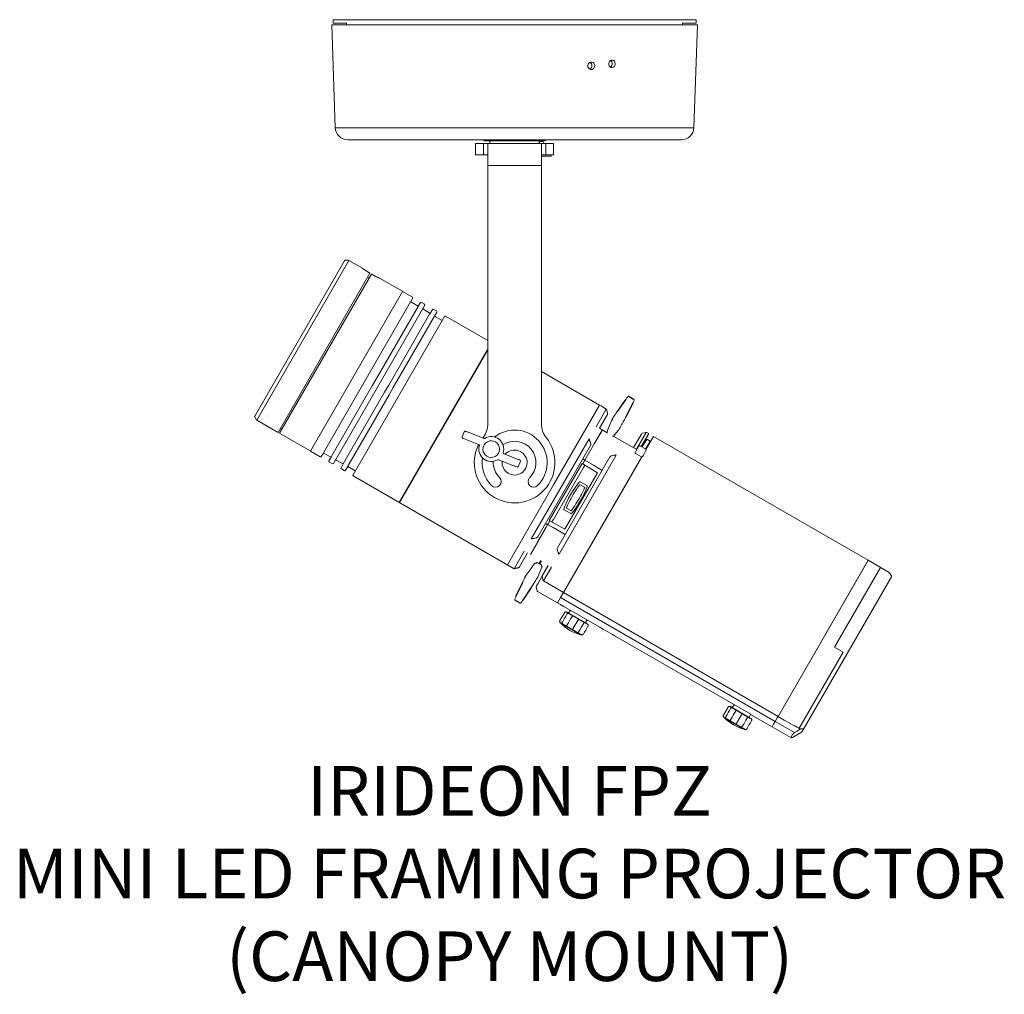
# Model space of a CAD drawing. Extents: x -8.7 to 8.6, y -17.2 to 0.
import ezdxf

# ---------------------------------------------------------------- set-up
doc = ezdxf.new("R2010")
doc.units = 0
doc.header["$LTSCALE"] = 0.5
doc.header["$MEASUREMENT"] = 0
doc.layers.add('RISER', color=7, linetype='CONTINUOUS')
doc.styles.add('ARIAL', font='arial.ttf')

msp = doc.modelspace()

# ---------------------------------------------------------------- linework, layer by layer
at = {"layer": 'RISER', "lineweight": 15}
for p, q in [((-3.2, 0), (-3.2, -0.064)), ((3.2, 0), (-3.2, 0)), ((3.2, -0.064), (3.2, 0)), ((-3.225, -0.088), (-3.161, -1.906)), ((-3.225, -0.088), (3.225, -0.088)), ((-2.963, -0.064), (-3.2, -0.064)), ((-2.963, -0.088), (-2.963, -0.064)), ((3.2, -0.064), (2.963, -0.064)), ((2.963, -0.088), (2.963, -0.064)), ((3.161, -1.906), (3.225, -0.088)), ((-3.161, -1.906), (3.161, -1.906)), ((-2.942, -2.118), (2.942, -2.118)), ((-0.688, -2.185), (-0.688, -2.382)), ((-0.688, -2.185), (0.688, -2.185)), ((-0.551, -2.382), (-0.551, -2.185)), ((0.536, -2.138), (-0.536, -2.138)), ((-0.472, -2.185), (-0.472, -7.124)), ((-0.434, -2.138), (-0.434, -2.185)), ((0.434, -2.185), (0.434, -2.138)), ((0.442, -2.146), (0.434, -2.162)), ((0.495, -2.146), (0.442, -2.146)), ((0.472, -2.185), (0.472, -7.124)), ((0.508, -2.172), (0.495, -2.146)), ((0.508, -2.185), (0.508, -2.172)), ((0.551, -2.185), (0.551, -2.382)), ((0.688, -2.382), (0.688, -2.185)), ((-0.688, -2.382), (-0.472, -2.382)), ((0.688, -2.382), (0.472, -2.382)), ((0.642, -2.409), (0.472, -2.409)), ((0.642, -2.409), (0.642, -2.382)), ((-0.472, -2.569), (0.472, -2.569)), ((-4.583, -6.99), (-3.001, -4.25)), ((-2.921, -4.247), (-4.546, -7.062)), ((-2.936, -4.243), (-2.988, -4.243)), ((-2.683, -4.384), (-2.921, -4.247)), ((-4.171, -7.278), (-2.551, -4.47)), ((-4.146, -7.293), (-2.525, -4.485)), ((-2.551, -4.47), (-2.565, -4.461)), ((-2.591, -4.54), (-2.565, -4.554)), ((-1.979, -4.79), (-2.384, -4.557)), ((-3.599, -7.608), (-1.974, -4.793)), ((-1.803, -4.892), (-1.974, -4.793)), ((-3.369, -7.637), (-1.834, -4.978)), ((-1.831, -4.973), (-1.834, -4.978)), ((-1.831, -4.973), (-1.798, -4.912)), ((-1.7, -5.053), (-1.831, -4.973)), ((-1.662, -4.99), (-1.7, -5.053)), ((-1.591, -5.015), (-1.642, -4.985)), ((-1.702, -5.057), (-2.434, -6.325)), ((-2.354, -6.369), (-1.624, -5.105)), ((-1.493, -5.184), (-2.22, -6.444)), ((-1.702, -5.057), (-1.7, -5.053)), ((-1.621, -5.1), (-1.624, -5.105)), ((-1.621, -5.1), (-1.585, -5.035)), ((-1.49, -5.179), (-1.621, -5.1)), ((-1.493, -5.184), (-1.49, -5.179)), ((-1.45, -5.113), (-1.49, -5.179)), ((-1.379, -5.137), (-1.43, -5.108)), ((-1.411, -5.226), (-1.373, -5.157)), ((-2.849, -8.024), (-1.239, -5.235)), ((-2.14, -6.488), (-1.414, -5.231)), ((-1.411, -5.226), (-1.414, -5.231)), ((-1.28, -5.305), (-1.411, -5.226)), ((-0.472, -5.66), (-1.219, -5.229)), ((1.497, -6.797), (0.472, -6.206)), ((-2.434, -6.325), (-2.503, -6.444)), ((-2.424, -6.491), (-2.354, -6.369)), ((-2.503, -6.444), (-3.235, -7.711)), ((-3.155, -7.755), (-2.424, -6.491)), ((-2.293, -6.57), (-3.02, -7.83)), ((-2.22, -6.444), (-2.293, -6.57)), ((-2.214, -6.617), (-2.14, -6.488)), ((-2.94, -7.874), (-2.214, -6.617)), ((2.02, -6.645), (2.014, -6.642)), ((2.101, -6.692), (2.095, -6.689)), ((1.497, -6.797), (0.684, -8.205)), ((1.436, -7.178), (1.616, -6.866)), ((1.616, -6.866), (1.512, -6.806)), ((1.64, -6.939), (1.623, -6.875)), ((-4.583, -7.005), (-4.557, -7.051)), ((-4.546, -7.062), (-4.171, -7.278)), ((1.637, -6.962), (1.499, -7.202)), ((1.924, -7.076), (1.927, -7.072)), ((-4.129, -7.203), (-4.103, -7.219)), ((-0.923, -7.359), (-0.887, -7.266)), ((-0.553, -7.377), (-0.803, -7.28)), ((1.542, -7.241), (1.42, -7.453)), ((1.42, -7.453), (1.542, -7.242)), ((1.632, -7.283), (1.498, -7.204)), ((2.147, -7.574), (2.319, -7.277)), ((2.319, -7.277), (2.255, -7.294)), ((2.364, -7.298), (2.33, -7.279)), ((-4.146, -7.293), (-3.604, -7.605)), ((-0.899, -7.386), (-0.639, -7.489)), ((-0.539, -7.382), (-0.553, -7.377)), ((0.295, -9.154), (1.312, -7.393)), ((1.331, -7.442), (1.342, -7.478)), ((2.155, -7.579), (1.737, -7.344)), ((2.099, -7.547), (2.237, -7.308)), ((2.364, -7.298), (2.233, -7.525)), ((2.25, -7.535), (2.33, -7.397)), ((2.311, -7.573), (2.392, -7.433)), ((2.451, -7.348), (2.315, -7.582)), ((2.392, -7.433), (2.33, -7.397)), ((6.235, -9.533), (2.451, -7.348)), ((-3.599, -7.608), (-3.428, -7.707)), ((-3.369, -7.637), (-3.372, -7.642)), ((-0.639, -7.489), (-0.632, -7.492)), ((-0.268, -7.604), (-0.267, -7.603)), ((1.337, -7.511), (0.41, -9.118)), ((1.239, -7.766), (1.403, -7.482)), ((2.125, -7.632), (2.14, -7.606)), ((2.14, -7.606), (2.186, -7.525)), ((2.211, -7.516), (2.197, -7.518)), ((2.306, -7.567), (2.221, -7.518)), ((2.316, -7.6), (2.27, -7.681)), ((2.317, -7.587), (2.312, -7.574)), ((-3.408, -7.701), (-3.372, -7.642)), ((-3.372, -7.642), (-3.237, -7.716)), ((-3.237, -7.716), (-3.273, -7.78)), ((-3.267, -7.8), (-3.216, -7.829)), ((-3.237, -7.716), (-3.235, -7.711)), ((-3.196, -7.824), (-3.158, -7.76)), ((-3.155, -7.755), (-3.158, -7.76)), ((-3.158, -7.76), (-3.023, -7.835)), ((-0.282, -7.762), (-0.269, -7.767)), ((-0.269, -7.767), (-0.019, -7.865)), ((-0.183, -7.655), (-0.19, -7.653)), ((0.077, -7.759), (-0.183, -7.655)), ((0.102, -7.785), (0.062, -7.883)), ((0.755, -9.313), (1.681, -7.71)), ((1.783, -7.694), (0.792, -9.412)), ((2.244, -7.706), (0.862, -10.1)), ((0.862, -10.1), (2.237, -7.718)), ((1.224, -7.792), (1.201, -7.833)), ((1.203, -7.745), (1.239, -7.766)), ((1.237, -7.77), (1.239, -7.766)), ((1.706, -7.693), (1.742, -7.685)), ((2.237, -7.709), (2.133, -7.649)), ((2.27, -7.681), (2.255, -7.707)), ((-3.023, -7.835), (-3.06, -7.902)), ((-3.055, -7.922), (-3.004, -7.952)), ((-3.023, -7.835), (-3.02, -7.83)), ((-2.983, -7.946), (-2.943, -7.879)), ((-2.94, -7.874), (-2.943, -7.879)), ((-2.943, -7.879), (-2.809, -7.954)), ((0.683, -8.815), (1.212, -7.898)), ((1.212, -7.898), (1.23, -7.867)), ((1.237, -7.855), (1.23, -7.867)), ((-2.844, -8.044), (-0.009, -9.681)), ((0.887, -8.986), (1.462, -7.99)), ((1.275, -8.217), (1.158, -8.149)), ((0.684, -8.205), (-0.128, -9.612)), ((1.158, -8.202), (1.23, -8.243)), ((0.873, -8.642), (0.991, -8.71)), ((0.873, -8.642), (0.873, -8.643)), ((0.918, -8.616), (0.991, -8.658)), ((0.62, -8.838), (0.597, -8.879)), ((0.612, -8.833), (0.887, -8.986)), ((0.658, -8.859), (0.665, -8.846)), ((0.665, -8.846), (0.683, -8.815)), ((0.99, -8.71), (0.991, -8.71)), ((0.5, -9.047), (0.555, -8.951)), ((0.582, -8.905), (0.545, -8.884)), ((0.557, -8.948), (0.582, -8.905)), ((0.582, -8.905), (0.584, -8.901)), ((0.383, -9.137), (0.347, -9.146)), ((0.418, -9.188), (0.496, -9.053)), ((-0.009, -9.681), (0.17, -9.371)), ((0.278, -9.432), (0.401, -9.217)), ((0.278, -9.431), (0.401, -9.218)), ((0.763, -9.381), (0.752, -9.345)), ((0.228, -9.404), (0.085, -9.651)), ((0.459, -9.539), (0.431, -9.588)), ((0.472, -9.547), (0.444, -9.596)), ((6.235, -9.533), (4.646, -12.285)), ((6.606, -9.747), (6.235, -9.533)), ((0.395, -9.575), (0.395, -9.575)), ((0.469, -9.614), (0.403, -9.576)), ((0.431, -9.588), (0.429, -9.592)), ((0.444, -9.596), (0.442, -9.599)), ((0.474, -9.621), (0.474, -9.62)), ((0.488, -9.805), (0.591, -9.627)), ((0.644, -9.668), (0.511, -9.898)), ((4.646, -12.285), (6.224, -9.552)), ((5.639, -11.065), (6.452, -9.658)), ((0.407, -9.946), (0.444, -9.881)), ((0.444, -9.881), (0.488, -9.805)), ((0.504, -9.889), (0.486, -9.827)), ((6.644, -9.824), (5.094, -12.51)), ((6.644, -9.809), (6.612, -9.753)), ((0.293, -10.014), (0.337, -9.944)), ((0.337, -9.944), (0.34, -9.94)), ((0.381, -10.008), (0.398, -10.072)), ((0.384, -9.986), (0.407, -9.946)), ((0.511, -9.898), (0.862, -10.1)), ((0.405, -10.081), (0.756, -10.284)), ((0.756, -10.284), (0.781, -10.24)), ((0.781, -10.24), (0.81, -10.19)), ((0.81, -10.19), (0.852, -10.117)), ((0.81, -10.19), (4.594, -12.375)), ((0.852, -10.117), (0.862, -10.1)), ((0.862, -10.1), (4.646, -12.285)), ((0.756, -10.284), (0.81, -10.315)), ((0.871, -10.349), (1.503, -10.714)), ((0.984, -10.415), (0.963, -10.449)), ((0.878, -10.458), (0.799, -10.596)), ((1.258, -10.619), (1.277, -10.585)), ((1.035, -10.732), (1.115, -10.595)), ((1.27, -10.65), (1.282, -10.656)), ((1.562, -10.75), (1.726, -10.844)), ((1.787, -10.878), (4.163, -12.249)), ((5.639, -11.065), (5.793, -11.154)), ((5.793, -11.154), (5.014, -12.505)), ((3.763, -12.124), (3.684, -12.262)), ((3.869, -12.081), (3.848, -12.115)), ((3.92, -12.398), (4, -12.26)), ((4.143, -12.285), (4.162, -12.25)), ((4.155, -12.315), (4.167, -12.322)), ((4.162, -12.25), (4.54, -12.469)), ((4.594, -12.375), (4.637, -12.302)), ((4.646, -12.285), (4.637, -12.302)), ((4.54, -12.469), (4.565, -12.425)), ((4.54, -12.469), (4.869, -12.658)), ((4.565, -12.425), (4.594, -12.375)), ((4.594, -12.375), (4.811, -12.5)), ((4.81, -12.501), (4.933, -12.572)), ((4.869, -12.658), (4.893, -12.616)), ((4.899, -12.658), (5.059, -12.566)), ((4.933, -12.572), (4.981, -12.544)), ((5.014, -12.505), (5.014, -12.505)), ((5.021, -12.507), (5.044, -12.506)), ((5.094, -12.51), (5.065, -12.56))]:
    msp.add_line(p, q, dxfattribs=at)
at = {"layer": 'RISER'}
for p, q in [((-0.472, -5.81), (-2.033, -8.512)), ((1.964, -6.689), (1.809, -6.909)), ((2.085, -6.759), (1.965, -6.999)), ((2.02, -6.645), (2.095, -6.689)), ((0.067, -9.665), (-0.009, -9.681)), ((0.474, -9.629), (0.481, -9.655)), ((0.137, -9.924), (0.024, -10.168)), ((0.293, -10.014), (0.145, -10.238)), ((0.009, -10.235), (0.095, -10.285)), ((0.919, -10.447), (1.27, -10.65)), ((0.802, -10.631), (1.18, -10.849)), ((3.804, -12.113), (4.155, -12.315)), ((3.688, -12.297), (4.066, -12.515))]:
    msp.add_line(p, q, dxfattribs=at)
at = {"layer": 'RISER', "lineweight": 15, "flags": 128}
for points in [[(1.31, -0.862), (1.327, -0.874), (1.347, -0.879), (1.367, -0.877), (1.385, -0.868), (1.4, -0.852), (1.409, -0.832), (1.412, -0.81), (1.408, -0.788), (1.398, -0.769), (1.383, -0.755), (1.364, -0.748), (1.344, -0.747), (1.324, -0.754), (1.308, -0.768), (1.297, -0.787), (1.292, -0.809), (1.294, -0.831), (1.302, -0.851), (1.31, -0.862)], [(1.748, -0.832), (1.762, -0.817), (1.771, -0.797), (1.773, -0.775), (1.77, -0.753), (1.761, -0.734), (1.747, -0.72), (1.729, -0.712), (1.71, -0.711), (1.691, -0.718), (1.676, -0.732), (1.665, -0.751), (1.66, -0.772), (1.662, -0.794), (1.669, -0.815), (1.682, -0.831), (1.699, -0.841), (1.718, -0.843), (1.737, -0.839), (1.748, -0.832)], [(1.237, -7.77), (1.39, -7.858), (1.544, -7.947)], [(0.612, -8.833), (1.192, -7.828), (1.325, -7.907), (1.462, -7.99)], [(0.891, -9.078), (0.681, -8.956), (0.584, -8.901)], [(1.293, -10.697), (1.293, -10.697), (1.293, -10.697)], [(4.862, -12.412), (4.753, -12.35), (4.644, -12.289)], [(4.178, -12.363), (4.178, -12.363), (4.178, -12.363)]]:
    msp.add_lwpolyline(points, dxfattribs=at)
at = {"layer": 'RISER', "lineweight": 15}
for centre, radius, start, end in [((1.294, -0.813), 0.0682, 297.7103, 60.3177), ((1.653, -0.776), 0.0697, 302.24, 56.7863), ((-2.942, -1.898), 0.22, 182, 270), ((2.942, -1.898), 0.22, 270, 358), ((-0.556, -2.138), 0.02, 17.1046, 90), ((-0.597, -2.15), 0.0625, 11.537, 17.1046), ((0.597, -2.15), 0.0625, 162.8954, 168.463), ((0.556, -2.138), 0.02, 90, 162.8954), ((-2.988, -4.258), 0.015, 90, 150), ((-2.936, -4.273), 0.03, 60, 90), ((-1.811, -4.905), 0.015, 331, 60), ((-1.649, -4.998), 0.015, 60, 149), ((-1.599, -5.028), 0.015, 331, 60), ((-1.437, -5.121), 0.015, 60, 149), ((-1.386, -5.15), 0.015, 331, 60), ((-1.226, -5.242), 0.015, 60, 150), ((5.904, -9.638), 4.921, 142.5602, 143.1828), ((-2.438, -4.822), 4.921, 336.8172, 337.4406), ((1.609, -6.879), 0.015, 15, 60), ((1.611, -6.947), 0.03, 330, 15), ((5.904, -9.638), 4.921, 146.3172, 147.6716), ((-4.57, -6.998), 0.015, 150, 210), ((-4.531, -7.036), 0.03, 210, 240), ((3.853, -8.068), 2.362, 154.3636, 160.2913), ((2.078, -7.217), 0.394, 147.6716, 154.3636), ((-0.866, -7.124), 0.394, 321.6573, 0), ((0, -7.81), 0.573, 315, 128.2445), ((0.866, -7.124), 0.394, 180, 218.3427), ((-0.054, -5.813), 2.362, 319.7095, 324.2643), ((2.323, -7.292), 0.015, 60, 105), ((0, -7.81), 0.711, 153.3412, 38.3427), ((0, -7.81), 0.711, 141.6573, 142.1886), ((-0.411, -7.572), 0.147, 100.8847, 167.5316), ((-0.411, -7.572), 0.22, 342.1654, 120.5854), ((-0.411, -7.572), 0.147, 347.9859, 100.4304), ((0, -7.81), 0.376, 315, 123.0602), ((2.263, -7.323), 0.03, 105, 150), ((-0.411, -7.572), 0.22, 163.232, 300.585), ((-0.411, -7.572), 0.147, 167.9859, 280.4304), ((-0.411, -7.572), 0.147, 280.8847, 347.5316), ((0, -7.81), 0.22, 6.3428, 138.2084), ((2.199, -7.533), 0.015, 98.1844, 150), ((2.214, -7.531), 0.015, 60, 98.1842), ((2.298, -7.58), 0.015, 21.8158, 60), ((2.303, -7.593), 0.015, 330, 21.8156), ((-3.421, -7.694), 0.015, 240, 329), ((-3.259, -7.787), 0.015, 151, 240), ((0, -7.81), 0.573, 171.7555, 225), ((0, -7.81), 0.376, 176.9398, 225), ((0, -7.81), 0.22, 174.1091, 6.3428), ((-3.209, -7.816), 0.015, 240, 329), ((-3.047, -7.909), 0.015, 151, 240), ((-2.996, -7.939), 0.015, 240, 329), ((-2.836, -8.031), 0.015, 150, 240), ((-0.335, -8.145), 0.0984, 225, 45), ((0.335, -8.145), 0.0984, 135, 315), ((2.504, -9.255), 1.752, 140.99, 159.033), ((-0.355, -7.604), 1.752, 320.967, 339.01), ((0.997, -8.7), 0.012, 239.751, 320.8269), ((0.059, -9.636), 0.03, 285, 330), ((2.163, -11.114), 2.362, 139.7107, 145.6364), ((-1.743, -8.859), 2.362, 335.7465, 340.2913), ((4.548, -12.106), 4.921, 152.3284, 153.6828), ((0.538, -10.003), 0.394, 145.6364, 152.3284), ((0.513, -9.818), 0.028, 150.2419, 196.6307), ((0.519, -9.884), 0.0154, 196.6036, 240.2094), ((6.599, -9.76), 0.015, 30, 60), ((6.631, -9.817), 0.015, 330, 30), ((0.41, -10.001), 0.03, 150, 195), ((4.548, -12.106), 4.921, 156.8172, 157.4406), ((-3.794, -7.289), 4.921, 322.5602, 323.1828), ((0.412, -10.068), 0.015, 195, 240), ((0.946, -10.439), 0.02, 240, 330), ((1.345, -10.128), 0.74, 224.2817, 255.7448), ((1.275, -10.629), 0.02, 150, 240), ((3.831, -12.105), 0.02, 240, 330), ((4.23, -11.794), 0.74, 224.2817, 255.7448), ((4.16, -12.295), 0.02, 150, 240), ((4.884, -12.632), 0.03, 240, 300), ((5.052, -12.553), 0.015, 300, 330)]:
    msp.add_arc(centre, radius, start, end, dxfattribs=at)
for centre, major_axis, ratio, start_param, end_param in [((-1.764, -15.514), (26.466, 45.586), 0.003861, 1.462467, 1.465505), ((-1.764, -15.514), (26.539, 45.544), 0.002138, 1.462466, 1.465504), ((-1.764, -15.514), (26.532, 45.548), 0.002412, 4.817699, 4.820737), ((-1.764, -15.514), (26.363, 45.646), 0.00455, 4.81769, 4.820728), ((1.121, -17.179), (26.466, 45.586), 0.003861, 1.462467, 1.465505), ((1.121, -17.179), (26.539, 45.544), 0.002138, 1.462466, 1.465504), ((1.121, -17.179), (26.532, 45.548), 0.002412, 4.817699, 4.820737), ((1.121, -17.179), (26.363, 45.646), 0.00455, 4.81769, 4.820728), ((-0.629, -7.447), (16.689, -9.635), 0.087052, 5.097382, 5.107256)]:
    msp.add_ellipse(centre, major_axis=major_axis, ratio=ratio, start_param=start_param, end_param=end_param, dxfattribs=at)
for points, knots in [([(-2.678, -4.387), (-2.679, -4.387), (-2.68, -4.386), (-2.68, -4.386), (-2.68, -4.386), (-2.681, -4.386), (-2.681, -4.386), (-2.682, -4.385), (-2.683, -4.384), (-2.683, -4.384)], [0, 0, 0, 0, 0.624649, 0.767699, 0.805037, 0.826454, 0.848423, 0.900185, 1, 1, 1, 1]), ([(-2.551, -4.47), (-2.551, -4.47), (-2.567, -4.461), (-2.598, -4.442), (-2.638, -4.416), (-2.667, -4.396), (-2.684, -4.384), (-2.683, -4.384), (-2.683, -4.384)], [0, 0, 0, 0, 0.002382, 0.212375, 0.424044, 0.639284, 0.85736, 1, 1, 1, 1]), ([(-2.551, -4.47), (-2.554, -4.468), (-2.571, -4.459), (-2.598, -4.441), (-2.63, -4.421), (-2.656, -4.403), (-2.673, -4.391), (-2.679, -4.387), (-2.68, -4.386), (-2.68, -4.386)], [0, 0, 0, 0, 0.05508, 0.232327, 0.411519, 0.593914, 0.778436, 0.964703, 1, 1, 1, 1]), ([(-2.513, -4.492), (-2.515, -4.491), (-2.519, -4.488), (-2.523, -4.486), (-2.525, -4.485)], [0, 0, 0, 0, 0.568174, 1, 1, 1, 1]), ([(-2.388, -4.555), (-2.388, -4.555), (-2.388, -4.555), (-2.394, -4.552), (-2.409, -4.545), (-2.436, -4.533), (-2.469, -4.516), (-2.5, -4.499), (-2.518, -4.488), (-2.525, -4.485)], [0, 0, 0, 0, 0.0390541, 0.184008, 0.3671534, 0.5509667, 0.732944, 0.9122221, 1, 1, 1, 1]), ([(-2.384, -4.557), (-2.384, -4.557), (-2.384, -4.557), (-2.402, -4.549), (-2.434, -4.534), (-2.477, -4.512), (-2.509, -4.494), (-2.525, -4.485)], [0, 0, 0, 0, 0.140143, 0.357243, 0.572555, 0.784285, 1, 1, 1, 1]), ([(-2.384, -4.557), (-2.384, -4.557), (-2.385, -4.556), (-2.386, -4.556), (-2.387, -4.555), (-2.387, -4.555), (-2.387, -4.555), (-2.387, -4.555), (-2.387, -4.555), (-2.388, -4.555), (-2.388, -4.555)], [0, 0, 0, 0, 0.093631, 0.141025, 0.162184, 0.177696, 0.199306, 0.241065, 0.361694, 1, 1, 1, 1]), ([(2.014, -6.642), (2.014, -6.642), (2.012, -6.641), (2.009, -6.64), (2.005, -6.64), (2.001, -6.641), (1.999, -6.643), (1.997, -6.645), (1.997, -6.646), (1.997, -6.647)], [0, 0, 0, 0, 0.08677, 0.28661, 0.503257, 0.670965, 0.809877, 0.927238, 1, 1, 1, 1]), ([(2.106, -6.71), (2.106, -6.71), (2.107, -6.709), (2.108, -6.707), (2.108, -6.703), (2.108, -6.699), (2.105, -6.695), (2.103, -6.693), (2.101, -6.692), (2.101, -6.692)], [0, 0, 0, 0, 0.010226, 0.16621, 0.342342, 0.532077, 0.732298, 0.928545, 1, 1, 1, 1]), ([(1.864, -7.193), (1.88, -7.162), (1.895, -7.132), (1.911, -7.102), (1.914, -7.096), (1.919, -7.087), (1.923, -7.079), (1.924, -7.076)], [-3.555588, -3.555588, -3.555588, -3.555588, 0, 0, 0, 0.694363, 1, 1, 1, 1]), ([(1.927, -7.072), (1.93, -7.066), (1.943, -7.042), (1.955, -7.017), (1.965, -6.999)], [0, 0, 0, 0, 0.241312, 1, 1, 1, 1]), ([(-0.803, -7.28), (-0.81, -7.277), (-0.829, -7.27), (-0.851, -7.262), (-0.863, -7.258), (-0.868, -7.257), (-0.87, -7.256), (-0.873, -7.256), (-0.877, -7.257), (-0.881, -7.258), (-0.884, -7.261), (-0.885, -7.264), (-0.886, -7.264)], [0, 0, 0, 0, 0.172126, 0.440861, 0.711121, 0.825501, 0.873741, 0.895541, 0.919286, 0.949364, 0.983006, 1, 1, 1, 1]), ([(1.634, -7.294), (1.634, -7.291), (1.633, -7.288), (1.632, -7.285), (1.632, -7.283), (1.629, -7.273), (1.629, -7.272), (1.629, -7.272)], [-0.309451, -0.309451, -0.309451, -0.309451, 0, 0, 0, 0.23649, 1, 1, 1, 1]), ([(-0.923, -7.361), (-0.924, -7.362), (-0.925, -7.364), (-0.924, -7.368), (-0.923, -7.372), (-0.921, -7.374), (-0.919, -7.376), (-0.918, -7.377), (-0.916, -7.378), (-0.914, -7.38), (-0.91, -7.382), (-0.902, -7.385), (-0.899, -7.386)], [0, 0, 0, 0, 0.033927, 0.093374, 0.142757, 0.185546, 0.222262, 0.2581, 0.308235, 0.41413, 0.788195, 1, 1, 1, 1]), ([(-0.523, -7.383), (-0.525, -7.383), (-0.528, -7.384), (-0.531, -7.384), (-0.531, -7.384), (-0.534, -7.384), (-0.537, -7.383), (-0.541, -7.382), (-0.542, -7.382)], [-0.809153, -0.809153, -0.809153, -0.809153, 0, 0, 0, 0.265766, 0.759057, 1, 1, 1, 1]), ([(1.312, -7.393), (1.312, -7.393), (1.314, -7.397), (1.318, -7.405), (1.32, -7.414), (1.322, -7.419)], [0, 0, 0, 0, 0.007897, 0.452209, 1, 1, 1, 1]), ([(1.322, -7.419), (1.323, -7.425), (1.326, -7.433), (1.33, -7.44), (1.331, -7.442)], [0, 0, 0, 0, 0.724302, 1, 1, 1, 1]), ([(1.42, -7.453), (1.419, -7.454), (1.417, -7.458), (1.413, -7.465), (1.408, -7.474), (1.405, -7.479), (1.403, -7.482), (1.403, -7.482)], [0, 0, 0, 0, 0.150842, 0.431487, 0.712098, 0.992707, 1, 1, 1, 1]), ([(1.42, -7.453), (1.418, -7.456), (1.416, -7.46), (1.411, -7.469), (1.406, -7.477), (1.404, -7.481), (1.403, -7.482)], [0, 0, 0, 0, 0.280773, 0.561545, 0.842297, 1, 1, 1, 1]), ([(1.728, -7.346), (1.731, -7.346), (1.734, -7.345), (1.737, -7.344), (1.739, -7.343), (1.747, -7.341), (1.748, -7.341), (1.748, -7.341)], [-0.3459, -0.3459, -0.3459, -0.3459, 0, 0, 0, 0.177674, 1, 1, 1, 1]), ([(-0.632, -7.492), (-0.63, -7.493), (-0.628, -7.494), (-0.625, -7.496), (-0.624, -7.498), (-0.622, -7.501), (-0.622, -7.503), (-0.622, -7.506), (-0.622, -7.506)], [0, 0, 0, 0, 0.174115, 0.31369, 0.452915, 0.613537, 0.959666, 1, 1, 1, 1]), ([(-0.19, -7.652), (-0.191, -7.652), (-0.194, -7.65), (-0.196, -7.648), (-0.198, -7.646), (-0.199, -7.644), (-0.2, -7.642), (-0.2, -7.639), (-0.2, -7.639)], [0, 0, 0, 0, 0.174105, 0.313692, 0.45291, 0.613533, 0.959666, 1, 1, 1, 1]), ([(1.342, -7.478), (1.342, -7.478), (1.344, -7.484), (1.344, -7.496), (1.34, -7.505), (1.338, -7.51)], [0, 0, 0, 0, 0.068154, 0.534499, 1, 1, 1, 1]), ([(2.133, -7.649), (2.131, -7.648), (2.128, -7.646), (2.125, -7.642), (2.124, -7.638), (2.124, -7.635), (2.124, -7.633), (2.125, -7.632)], [0, 0, 0, 0, 0.214329, 0.428658, 0.64315, 0.85793, 1, 1, 1, 1]), ([(-0.299, -7.762), (-0.296, -7.761), (-0.294, -7.761), (-0.291, -7.761), (-0.29, -7.761), (-0.288, -7.761), (-0.284, -7.761), (-0.281, -7.763), (-0.28, -7.763)], [-0.809367, -0.809367, -0.809367, -0.809367, 0, 0, 0, 0.265754, 0.759058, 1, 1, 1, 1]), ([(0.102, -7.784), (0.102, -7.783), (0.103, -7.781), (0.102, -7.777), (0.101, -7.773), (0.099, -7.77), (0.098, -7.769), (0.096, -7.767), (0.095, -7.766), (0.092, -7.765), (0.088, -7.763), (0.08, -7.76), (0.077, -7.759)], [0, 0, 0, 0, 0.033927, 0.093374, 0.142757, 0.185546, 0.222262, 0.2581, 0.308234, 0.414129, 0.788194, 1, 1, 1, 1]), ([(1.222, -7.796), (1.223, -7.793), (1.227, -7.788), (1.232, -7.779), (1.235, -7.773), (1.237, -7.77)], [0, 0, 0, 0, 0.3220229, 0.6440496, 1, 1, 1, 1]), ([(1.239, -7.766), (1.238, -7.768), (1.235, -7.774), (1.229, -7.783), (1.226, -7.789), (1.224, -7.792)], [0, 0, 0, 0, 0.321402, 0.642807, 1, 1, 1, 1]), ([(1.679, -7.712), (1.682, -7.708), (1.688, -7.7), (1.699, -7.695), (1.705, -7.693), (1.706, -7.693)], [0, 0, 0, 0, 0.466212, 0.933276, 1, 1, 1, 1]), ([(1.742, -7.685), (1.748, -7.684), (1.758, -7.683), (1.771, -7.679), (1.778, -7.675), (1.782, -7.672), (1.783, -7.67), (1.783, -7.67)], [0, 0, 0, 0, 0.399796, 0.651013, 0.840933, 0.969049, 1, 1, 1, 1]), ([(1.783, -7.67), (1.783, -7.67), (1.784, -7.672), (1.786, -7.677), (1.787, -7.686), (1.785, -7.691), (1.783, -7.694)], [0, 0, 0, 0, 0.0071395, 0.259152, 0.5974754, 1, 1, 1, 1]), ([(2.255, -7.707), (2.254, -7.708), (2.252, -7.71), (2.249, -7.711), (2.244, -7.711), (2.24, -7.71), (2.237, -7.709), (2.237, -7.709)], [0, 0, 0, 0, 0.215003, 0.430009, 0.644952, 0.859639, 1, 1, 1, 1]), ([(-0.019, -7.865), (-0.011, -7.867), (0.007, -7.874), (0.029, -7.882), (0.042, -7.887), (0.046, -7.888), (0.049, -7.888), (0.052, -7.889), (0.055, -7.888), (0.059, -7.886), (0.061, -7.884), (0.062, -7.883)], [0, 0, 0, 0, 0.175974, 0.450716, 0.727017, 0.843953, 0.893272, 0.915559, 0.939836, 0.970586, 1, 1, 1, 1]), ([(1.158, -8.149), (1.157, -8.149), (1.155, -8.148), (1.152, -8.147), (1.148, -8.148), (1.146, -8.149), (1.144, -8.151), (1.143, -8.152), (1.142, -8.153), (1.142, -8.153), (1.142, -8.153)], [0, 0, 0, 0, 0.132449, 0.299406, 0.436397, 0.555242, 0.658334, 0.756488, 0.88783, 1, 1, 1, 1]), ([(1.132, -8.224), (1.112, -8.252), (1.064, -8.322), (0.992, -8.443), (0.947, -8.536), (0.924, -8.583)], [0, 0, 0, 0, 0.253494, 0.621409, 1, 1, 1, 1]), ([(1.224, -8.277), (1.209, -8.308), (1.173, -8.385), (1.104, -8.508), (1.046, -8.593), (1.017, -8.636)], [0, 0, 0, 0, 0.253493, 0.621409, 1, 1, 1, 1]), ([(1.142, -8.205), (1.142, -8.206), (1.142, -8.207), (1.14, -8.21), (1.137, -8.216), (1.133, -8.221), (1.132, -8.224)], [0, 0, 0, 0, 0.12686, 0.416507, 0.7081, 1, 1, 1, 1]), ([(1.158, -8.202), (1.158, -8.202), (1.157, -8.201), (1.156, -8.201), (1.153, -8.2), (1.15, -8.201), (1.146, -8.202), (1.144, -8.204), (1.143, -8.205), (1.143, -8.205), (1.142, -8.205)], [0, 0, 0, 0, 0.027904, 0.097976, 0.288658, 0.484912, 0.714159, 0.945707, 0.975108, 1, 1, 1, 1]), ([(1.158, -8.202), (1.158, -8.202), (1.158, -8.202), (1.158, -8.202), (1.158, -8.202)], [0, 0, 0, 0, 0.725892, 1, 1, 1, 1]), ([(1.235, -8.258), (1.234, -8.259), (1.234, -8.259), (1.231, -8.263), (1.228, -8.269), (1.225, -8.274), (1.224, -8.277)], [0, 0, 0, 0, 0.126861, 0.416507, 0.708099, 1, 1, 1, 1]), ([(1.235, -8.258), (1.235, -8.258), (1.235, -8.258), (1.235, -8.256), (1.236, -8.254), (1.235, -8.25), (1.233, -8.247), (1.232, -8.245), (1.231, -8.244), (1.23, -8.244), (1.23, -8.244)], [0, 0, 0, 0, 0.024892, 0.0543, 0.285848, 0.515096, 0.71135, 0.902032, 0.972076, 1, 1, 1, 1]), ([(1.275, -8.217), (1.275, -8.217), (1.276, -8.217), (1.277, -8.218), (1.278, -8.219), (1.28, -8.222), (1.281, -8.226), (1.281, -8.229), (1.281, -8.231), (1.281, -8.231), (1.281, -8.231)], [0, 0, 0, 0, 0.039783, 0.104584, 0.243574, 0.462087, 0.683135, 0.911069, 0.966281, 1, 1, 1, 1]), ([(0.873, -8.642), (0.873, -8.642), (0.873, -8.642), (0.872, -8.642), (0.87, -8.64), (0.868, -8.637), (0.867, -8.634), (0.867, -8.631), (0.868, -8.629), (0.868, -8.628), (0.868, -8.628)], [0, 0, 0, 0, 0.039783, 0.104584, 0.243546, 0.462087, 0.683135, 0.911069, 0.966281, 1, 1, 1, 1]), ([(0.867, -8.63), (0.867, -8.631), (0.867, -8.632), (0.867, -8.633), (0.867, -8.633)], [0, 0, 0, 0, 0.556098, 1, 1, 1, 1]), ([(0.868, -8.637), (0.868, -8.638), (0.869, -8.639), (0.871, -8.641), (0.873, -8.642), (0.873, -8.643)], [0, 0, 0, 0, 0.154996, 0.732963, 1, 1, 1, 1]), ([(0.873, -8.642), (0.873, -8.642), (0.873, -8.642), (0.873, -8.642), (0.873, -8.642)], [0, 0, 0, 0, 0.803018, 1, 1, 1, 1]), ([(0.914, -8.601), (0.914, -8.601), (0.914, -8.602), (0.913, -8.603), (0.913, -8.606), (0.913, -8.61), (0.915, -8.613), (0.917, -8.615), (0.918, -8.616), (0.918, -8.616), (0.918, -8.616)], [0, 0, 0, 0, 0.024892, 0.054293, 0.285841, 0.515088, 0.711342, 0.902024, 0.972096, 1, 1, 1, 1]), ([(0.924, -8.583), (0.923, -8.585), (0.921, -8.589), (0.918, -8.596), (0.915, -8.6), (0.914, -8.601), (0.914, -8.601)], [0, 0, 0, 0, 0.221759, 0.511827, 0.803171, 1, 1, 1, 1]), ([(0.918, -8.616), (0.918, -8.616), (0.918, -8.616), (0.918, -8.616), (0.918, -8.616)], [0, 0, 0, 0, 0.274108, 1, 1, 1, 1]), ([(0.991, -8.658), (0.991, -8.658), (0.991, -8.658), (0.993, -8.659), (0.995, -8.659), (0.999, -8.659), (1.002, -8.658), (1.005, -8.656), (1.006, -8.655), (1.006, -8.655), (1.006, -8.654)], [0, 0, 0, 0, 0.027924, 0.097968, 0.28865, 0.484904, 0.714152, 0.9457, 0.975108, 1, 1, 1, 1]), ([(0.991, -8.658), (0.991, -8.658), (0.991, -8.658), (0.991, -8.658), (0.991, -8.658)], [0, 0, 0, 0, 0.725892, 1, 1, 1, 1]), ([(1.017, -8.636), (1.016, -8.638), (1.013, -8.642), (1.009, -8.648), (1.007, -8.652), (1.006, -8.654), (1.006, -8.654)], [0, 0, 0, 0, 0.22176, 0.511827, 0.803171, 1, 1, 1, 1]), ([(0.597, -8.879), (0.595, -8.881), (0.592, -8.887), (0.587, -8.896), (0.583, -8.902), (0.582, -8.905)], [0, 0, 0, 0, 0.321403, 0.642807, 1, 1, 1, 1]), ([(0.584, -8.901), (0.586, -8.898), (0.589, -8.893), (0.594, -8.883), (0.597, -8.878), (0.599, -8.875)], [0, 0, 0, 0, 0.3220232, 0.6440472, 1, 1, 1, 1]), ([(0.322, -9.15), (0.317, -9.151), (0.308, -9.153), (0.299, -9.154), (0.295, -9.154), (0.295, -9.154)], [0, 0, 0, 0, 0.547791, 0.992103, 1, 1, 1, 1]), ([(0.347, -9.146), (0.341, -9.146), (0.333, -9.147), (0.325, -9.149), (0.322, -9.15)], [0, 0, 0, 0, 0.734914, 1, 1, 1, 1]), ([(0.41, -9.118), (0.409, -9.119), (0.406, -9.124), (0.398, -9.132), (0.388, -9.136), (0.383, -9.137)], [0, 0, 0, 0, 0.1218719, 0.5604526, 1, 1, 1, 1]), ([(0.418, -9.188), (0.417, -9.189), (0.416, -9.193), (0.412, -9.199), (0.407, -9.208), (0.403, -9.214), (0.401, -9.217), (0.401, -9.218)], [0, 0, 0, 0, 0.086192, 0.366813, 0.64746, 0.928106, 1, 1, 1, 1]), ([(0.418, -9.188), (0.417, -9.191), (0.413, -9.196), (0.408, -9.205), (0.404, -9.212), (0.402, -9.216), (0.401, -9.217)], [0, 0, 0, 0, 0.28069, 0.561378, 0.842101, 1, 1, 1, 1]), ([(0.752, -9.345), (0.751, -9.34), (0.749, -9.33), (0.752, -9.319), (0.755, -9.314), (0.755, -9.313)], [0, 0, 0, 0, 0.439749, 0.878517, 1, 1, 1, 1]), ([(0.77, -9.424), (0.771, -9.422), (0.772, -9.42), (0.773, -9.415), (0.773, -9.408), (0.77, -9.395), (0.766, -9.386), (0.763, -9.381)], [0, 0, 0, 0, 0.14944, 0.158745, 0.348738, 0.600051, 1, 1, 1, 1]), ([(0.792, -9.412), (0.789, -9.415), (0.785, -9.42), (0.777, -9.423), (0.772, -9.424), (0.77, -9.424), (0.77, -9.424)], [0, 0, 0, 0, 0.462836, 0.789735, 0.992857, 1, 1, 1, 1]), ([(0.361, -9.587), (0.362, -9.586), (0.369, -9.584), (0.381, -9.581), (0.388, -9.579)], [0.2134978, 0.2134978, 0.2134978, 0.2134978, 0.4968969, 1, 1, 1, 1]), ([(0.388, -9.579), (0.388, -9.579), (0.388, -9.578), (0.389, -9.577), (0.392, -9.576), (0.394, -9.575), (0.396, -9.575), (0.396, -9.575)], [0, 0, 0, 0, 0.045702, 0.126516, 0.549922, 0.967912, 1, 1, 1, 1]), ([(0.403, -9.576), (0.402, -9.576), (0.401, -9.575), (0.398, -9.575), (0.396, -9.575), (0.396, -9.575)], [0, 0, 0, 0, 0.123896, 0.670681, 1, 1, 1, 1]), ([(0.474, -9.62), (0.473, -9.619), (0.473, -9.618), (0.471, -9.616), (0.469, -9.615), (0.469, -9.615)], [0, 0, 0, 0, 0.141624, 0.735858, 1, 1, 1, 1]), ([(0.474, -9.629), (0.474, -9.628), (0.474, -9.628), (0.475, -9.626), (0.475, -9.624), (0.474, -9.621), (0.474, -9.62), (0.474, -9.62)], [0, 0, 0, 0, 0.045364, 0.125581, 0.545856, 0.960714, 1, 1, 1, 1]), ([(0.641, -9.647), (0.641, -9.647), (0.643, -9.649), (0.645, -9.654), (0.646, -9.661), (0.645, -9.665), (0.644, -9.668)], [0, 0, 0, 0, 0.0071395, 0.259152, 0.5974754, 1, 1, 1, 1]), ([(0.34, -9.94), (0.343, -9.934), (0.349, -9.926), (0.354, -9.918), (0.355, -9.916), (0.374, -9.887), (0.392, -9.858), (0.41, -9.829)], [0, 0, 0, 0, 0.694364, 1, 1, 1, 4.570861, 4.570861, 4.570861, 4.570861]), ([(0.004, -10.217), (0.004, -10.217), (0.003, -10.218), (0.002, -10.221), (0.001, -10.224), (0.002, -10.228), (0.004, -10.232), (0.007, -10.234), (0.008, -10.235), (0.009, -10.235)], [0, 0, 0, 0, 0.0102259, 0.1662098, 0.3423422, 0.5320772, 0.7322984, 0.9285456, 1, 1, 1, 1]), ([(0.095, -10.285), (0.096, -10.285), (0.097, -10.287), (0.101, -10.288), (0.105, -10.287), (0.108, -10.286), (0.111, -10.284), (0.112, -10.282), (0.113, -10.281), (0.113, -10.281)], [0, 0, 0, 0, 0.086769, 0.286608, 0.503277, 0.670968, 0.809879, 0.927238, 1, 1, 1, 1]), ([(0.81, -10.315), (0.811, -10.316), (0.812, -10.316), (0.823, -10.322), (0.838, -10.33), (0.856, -10.34), (0.867, -10.347), (0.871, -10.349)], [0, 0, 0, 0, 0.214579, 0.429154, 0.643834, 0.858585, 1, 1, 1, 1]), ([(0.878, -10.458), (0.88, -10.455), (0.884, -10.45), (0.893, -10.445), (0.903, -10.442), (0.912, -10.444), (0.917, -10.446), (0.919, -10.447)], [0, 0, 0, 0, 0.21343, 0.42669, 0.640286, 0.854874, 1, 1, 1, 1]), ([(0.959, -10.47), (0.956, -10.469), (0.951, -10.466), (0.942, -10.467), (0.933, -10.471), (0.926, -10.477), (0.923, -10.482), (0.922, -10.483)], [0, 0, 0, 0, 0.216138, 0.432497, 0.648383, 0.863164, 1, 1, 1, 1]), ([(1.035, -10.514), (1.033, -10.513), (1.03, -10.512), (1.024, -10.515), (1.018, -10.52), (1.012, -10.527), (1.009, -10.531), (1.008, -10.533)], [0, 0, 0, 0, 0.2161329, 0.4324954, 0.6483854, 0.8631652, 1, 1, 1, 1]), ([(1.128, -10.568), (1.128, -10.568), (1.128, -10.569), (1.126, -10.574), (1.123, -10.581), (1.119, -10.588), (1.116, -10.593), (1.115, -10.595)], [0, 0, 0, 0, 0.216135, 0.4325, 0.648387, 0.863167, 1, 1, 1, 1]), ([(0.802, -10.631), (0.8, -10.629), (0.796, -10.623), (0.794, -10.613), (0.795, -10.603), (0.797, -10.598), (0.798, -10.596)], [0, 0, 0, 0, 0.266055, 0.532469, 0.797977, 1, 1, 1, 1]), ([(0.842, -10.621), (0.841, -10.624), (0.838, -10.63), (0.837, -10.64), (0.839, -10.648), (0.842, -10.653), (0.843, -10.655)], [0, 0, 0, 0, 0.263947, 0.527726, 0.791793, 1, 1, 1, 1]), ([(0.928, -10.671), (0.926, -10.674), (0.923, -10.68), (0.921, -10.688), (0.92, -10.696), (0.921, -10.699), (0.922, -10.7)], [0, 0, 0, 0, 0.263947, 0.52773, 0.791802, 1, 1, 1, 1]), ([(1.035, -10.732), (1.033, -10.735), (1.03, -10.741), (1.025, -10.748), (1.021, -10.754), (1.02, -10.756), (1.019, -10.756)], [0, 0, 0, 0, 0.2639478, 0.527734, 0.7918088, 1, 1, 1, 1]), ([(1.214, -10.617), (1.216, -10.619), (1.219, -10.621), (1.221, -10.628), (1.22, -10.637), (1.218, -10.645), (1.215, -10.65), (1.214, -10.652)], [0, 0, 0, 0, 0.216134, 0.432498, 0.648384, 0.863166, 1, 1, 1, 1]), ([(1.281, -10.656), (1.281, -10.656), (1.281, -10.656), (1.281, -10.656), (1.281, -10.656)], [0, 0, 0, 0, 0.093822, 1, 1, 1, 1]), ([(1.293, -10.697), (1.294, -10.694), (1.297, -10.688), (1.297, -10.678), (1.294, -10.668), (1.288, -10.661), (1.284, -10.658), (1.282, -10.656)], [0, 0, 0, 0, 0.213431, 0.426685, 0.640299, 0.854887, 1, 1, 1, 1]), ([(1.503, -10.714), (1.505, -10.715), (1.515, -10.72), (1.53, -10.73), (1.547, -10.74), (1.558, -10.747), (1.563, -10.75), (1.563, -10.75), (1.562, -10.75)], [0, 0, 0, 0, 0.0738933, 0.288352, 0.5028757, 0.7175449, 0.9322174, 1, 1, 1, 1]), ([(1.134, -10.789), (1.132, -10.792), (1.128, -10.798), (1.121, -10.804), (1.115, -10.808), (1.111, -10.808), (1.109, -10.808)], [0, 0, 0, 0, 0.2639487, 0.5277327, 0.7918072, 1, 1, 1, 1]), ([(1.18, -10.849), (1.184, -10.85), (1.191, -10.851), (1.2, -10.848), (1.208, -10.842), (1.212, -10.837), (1.213, -10.835)], [0, 0, 0, 0, 0.266046, 0.532463, 0.797976, 1, 1, 1, 1]), ([(1.726, -10.844), (1.726, -10.844), (1.726, -10.844), (1.734, -10.848), (1.748, -10.856), (1.767, -10.866), (1.78, -10.874), (1.787, -10.878)], [0, 0, 0, 0, 0.146877, 0.36153, 0.576304, 0.791194, 1, 1, 1, 1]), ([(3.763, -12.124), (3.765, -12.121), (3.769, -12.115), (3.778, -12.11), (3.788, -12.108), (3.797, -12.109), (3.802, -12.112), (3.804, -12.113)], [0, 0, 0, 0, 0.21343, 0.42669, 0.640286, 0.854874, 1, 1, 1, 1]), ([(3.844, -12.136), (3.841, -12.134), (3.836, -12.132), (3.827, -12.133), (3.818, -12.137), (3.811, -12.143), (3.808, -12.147), (3.807, -12.149)], [0, 0, 0, 0, 0.216138, 0.432497, 0.648383, 0.863164, 1, 1, 1, 1]), ([(3.688, -12.297), (3.686, -12.294), (3.681, -12.289), (3.679, -12.279), (3.68, -12.269), (3.682, -12.264), (3.684, -12.262)], [0, 0, 0, 0, 0.266055, 0.532469, 0.797977, 1, 1, 1, 1]), ([(3.727, -12.287), (3.726, -12.29), (3.723, -12.296), (3.722, -12.306), (3.724, -12.314), (3.727, -12.318), (3.728, -12.32)], [0, 0, 0, 0, 0.263947, 0.527726, 0.791793, 1, 1, 1, 1]), ([(3.92, -12.179), (3.918, -12.179), (3.915, -12.178), (3.909, -12.181), (3.903, -12.186), (3.897, -12.192), (3.894, -12.197), (3.893, -12.199)], [0, 0, 0, 0, 0.2161329, 0.4324954, 0.6483854, 0.8631652, 1, 1, 1, 1]), ([(4.013, -12.233), (4.013, -12.234), (4.014, -12.235), (4.011, -12.24), (4.008, -12.246), (4.004, -12.254), (4.001, -12.259), (4, -12.26)], [0, 0, 0, 0, 0.216135, 0.4325, 0.648387, 0.863167, 1, 1, 1, 1]), ([(4.1, -12.283), (4.101, -12.284), (4.104, -12.287), (4.106, -12.294), (4.105, -12.303), (4.103, -12.311), (4.1, -12.316), (4.099, -12.318)], [0, 0, 0, 0, 0.216134, 0.432498, 0.648384, 0.863166, 1, 1, 1, 1]), ([(4.167, -12.322), (4.167, -12.322), (4.166, -12.322), (4.166, -12.322), (4.166, -12.321)], [0, 0, 0, 0, 0.093822, 1, 1, 1, 1]), ([(4.178, -12.363), (4.179, -12.36), (4.182, -12.354), (4.182, -12.343), (4.179, -12.334), (4.173, -12.326), (4.169, -12.323), (4.167, -12.322)], [0, 0, 0, 0, 0.213431, 0.426685, 0.640299, 0.854887, 1, 1, 1, 1]), ([(3.813, -12.336), (3.812, -12.339), (3.808, -12.345), (3.806, -12.354), (3.805, -12.361), (3.806, -12.364), (3.807, -12.366)], [0, 0, 0, 0, 0.263947, 0.52773, 0.791802, 1, 1, 1, 1]), ([(3.92, -12.398), (3.918, -12.401), (3.915, -12.407), (3.91, -12.414), (3.906, -12.42), (3.905, -12.421), (3.904, -12.422)], [0, 0, 0, 0, 0.2639478, 0.527734, 0.7918088, 1, 1, 1, 1]), ([(4.019, -12.455), (4.017, -12.458), (4.013, -12.464), (4.006, -12.47), (4, -12.474), (3.996, -12.474), (3.994, -12.474)], [0, 0, 0, 0, 0.2639487, 0.5277327, 0.7918072, 1, 1, 1, 1]), ([(4.066, -12.515), (4.069, -12.516), (4.076, -12.516), (4.086, -12.513), (4.093, -12.508), (4.097, -12.503), (4.098, -12.501)], [0, 0, 0, 0, 0.266046, 0.532463, 0.797976, 1, 1, 1, 1]), ([(4.893, -12.616), (4.894, -12.615), (4.896, -12.612), (4.904, -12.603), (4.917, -12.589), (4.928, -12.578), (4.933, -12.572)], [0, 0, 0, 0, 0.16693, 0.432557, 0.721617, 1, 1, 1, 1]), ([(4.981, -12.544), (4.998, -12.534), (5.019, -12.521), (5.04, -12.509), (5.044, -12.506)], [0, 0, 0, 0, 0.819977, 1, 1, 1, 1]), ([(5.021, -12.507), (5.02, -12.507), (5.017, -12.506), (5.015, -12.505), (5.014, -12.505)], [0, 0, 0, 0, 0.622155, 1, 1, 1, 1]), ([(5.044, -12.506), (5.054, -12.506), (5.067, -12.506), (5.081, -12.508), (5.084, -12.508), (5.086, -12.508), (5.088, -12.509), (5.091, -12.509), (5.094, -12.51)], [0, 0, 0, 0, 0.689558, 0.88228, 1, 1, 1, 1.224724, 1.224724, 1.224724, 1.224724])]:
    msp.add_open_spline(points, degree=3, knots=knots, dxfattribs=at)

# ---------------------------------------------------------------- texts
at = {"layer": 'RISER', "color": 1, "insert": (-0.089, -13.161), "char_height": 0.875, "width": 20.15864, "attachment_point": 2, "style": 'ARIAL'}
msp.add_mtext('IRIDEON FPZ\\PMINI LED FRAMING PROJECTOR\\P(CANOPY MOUNT)', dxfattribs=at)

doc.saveas('drawing.dxf')
